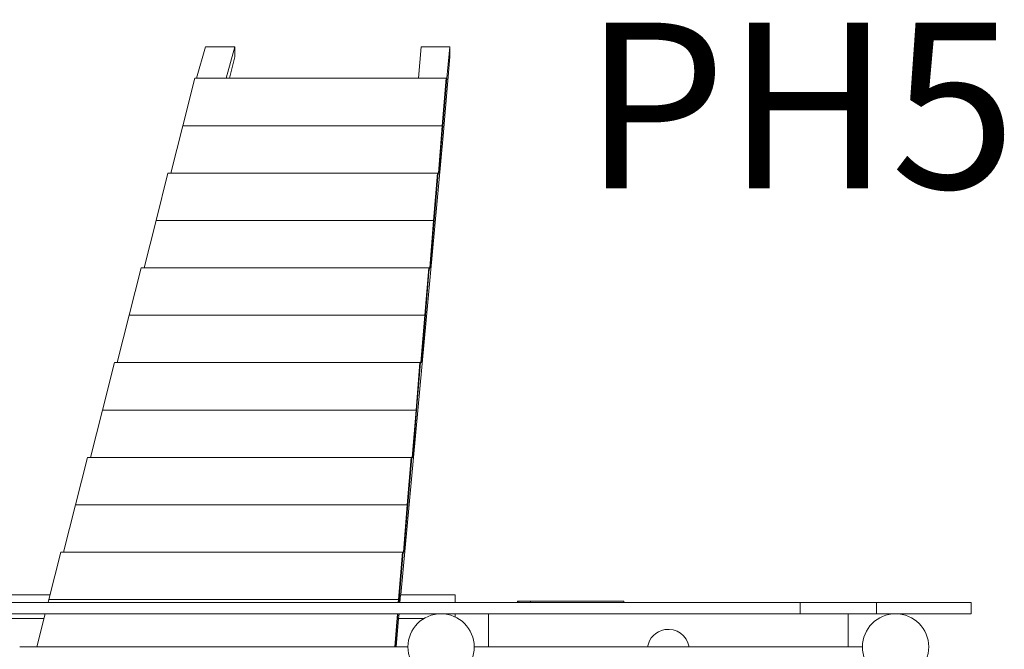
# Model space of a CAD drawing. Units: millimetres. Extents: x 280.6 to 335.5, y 163.7 to 230.
# Drawn here: x 307.4 to 317.8, y 185.5 to 192.2 of the extents above; entities that cross this region are included whole.
import ezdxf

# ---------------------------------------------------------------- set-up
doc = ezdxf.new("R2010")
doc.units = ezdxf.units.MM
doc.header["$MEASUREMENT"] = 0
doc.layers.add('Ebene 1', color=7, linetype='Continuous', lineweight=0)

# ---------------------------------------------------------------- blocks, each defined once
blk = doc.blocks.new('Block_0')
at = {"layer": 'Ebene 1', "color": 250, "lineweight": 9}
for p, q in [((309.231, 191.548), (309.326, 191.882)), ((309.326, 191.882), (309.636, 191.882)), ((309.542, 191.548), (309.636, 191.882)), ((309.636, 191.882), (309.636, 191.775)), ((311.573, 191.548), (311.604, 191.882)), ((311.604, 191.882), (311.905, 191.882)), ((311.871, 191.515), (311.905, 191.882)), ((311.905, 191.882), (311.905, 191.775)), ((309.579, 191.548), (309.636, 191.775)), ((311.836, 190.942), (311.905, 191.775)), ((309.086, 191.048), (309.213, 191.548)), ((311.868, 191.548), (309.213, 191.548)), ((311.868, 191.548), (311.826, 191.048)), ((311.832, 191.048), (311.874, 191.548)), ((311.874, 191.548), (311.868, 191.548)), ((308.959, 190.548), (309.086, 191.048)), ((311.826, 191.048), (309.086, 191.048)), ((311.826, 191.048), (311.785, 190.548)), ((311.791, 190.548), (311.832, 191.048)), ((311.832, 191.048), (311.826, 191.048)), ((311.388, 186.098), (311.836, 190.942)), ((308.803, 190.048), (308.929, 190.548)), ((311.775, 190.548), (308.929, 190.548)), ((311.775, 190.548), (311.734, 190.048)), ((311.74, 190.048), (311.781, 190.548)), ((311.781, 190.548), (311.775, 190.548)), ((311.778, 190.515), (311.781, 190.548)), ((311.785, 190.548), (311.781, 190.548)), ((311.791, 190.548), (311.785, 190.548)), ((308.676, 189.548), (308.803, 190.048)), ((311.734, 190.048), (308.803, 190.048)), ((311.734, 190.048), (311.693, 189.548)), ((311.698, 189.548), (311.74, 190.048)), ((311.74, 190.048), (311.734, 190.048)), ((308.519, 189.048), (308.646, 189.548)), ((311.683, 189.548), (308.646, 189.548)), ((311.683, 189.548), (311.641, 189.048)), ((311.647, 189.048), (311.688, 189.548)), ((311.688, 189.548), (311.683, 189.548)), ((311.686, 189.515), (311.689, 189.548)), ((311.689, 189.548), (311.688, 189.548)), ((311.693, 189.548), (311.689, 189.548)), ((311.698, 189.548), (311.693, 189.548)), ((308.393, 188.548), (308.519, 189.048)), ((311.641, 189.048), (308.519, 189.048)), ((311.641, 189.048), (311.6, 188.548)), ((311.606, 188.548), (311.647, 189.048)), ((311.647, 189.048), (311.641, 189.048)), ((308.236, 188.048), (308.363, 188.548)), ((311.59, 188.548), (308.363, 188.548)), ((311.59, 188.548), (311.549, 188.048)), ((311.555, 188.048), (311.596, 188.548)), ((311.596, 188.548), (311.59, 188.548)), ((311.593, 188.515), (311.596, 188.548)), ((311.6, 188.548), (311.596, 188.548)), ((311.596, 188.548), (311.596, 188.548)), ((311.606, 188.548), (311.6, 188.548)), ((308.109, 187.548), (308.236, 188.048)), ((311.549, 188.048), (308.236, 188.048)), ((311.549, 188.048), (311.508, 187.548)), ((311.513, 187.548), (311.555, 188.048)), ((311.549, 188.048), (311.555, 188.048)), ((307.953, 187.048), (308.079, 187.548)), ((311.498, 187.548), (308.079, 187.548)), ((311.498, 187.548), (311.456, 187.048)), ((311.462, 187.048), (311.503, 187.548)), ((311.503, 187.548), (311.498, 187.548)), ((311.501, 187.515), (311.504, 187.548)), ((311.504, 187.548), (311.503, 187.548)), ((311.508, 187.548), (311.504, 187.548)), ((311.513, 187.548), (311.508, 187.548)), ((307.826, 186.548), (307.953, 187.048)), ((311.456, 187.048), (307.953, 187.048)), ((311.456, 187.048), (311.415, 186.548)), ((311.421, 186.548), (311.462, 187.048)), ((311.462, 187.048), (311.456, 187.048)), ((307.669, 186.048), (307.796, 186.548)), ((311.405, 186.548), (307.796, 186.548)), ((311.405, 186.548), (311.364, 186.048)), ((311.37, 186.048), (311.411, 186.548)), ((311.411, 186.548), (311.405, 186.548)), ((311.408, 186.515), (311.411, 186.548)), ((311.415, 186.548), (311.411, 186.548)), ((311.411, 186.548), (311.411, 186.548)), ((311.421, 186.548), (311.415, 186.548)), ((307.682, 186.098), (306.863, 186.098)), ((307.662, 186.018), (307.669, 186.048)), ((311.364, 186.048), (307.669, 186.048)), ((311.364, 186.048), (311.361, 186.018)), ((311.37, 186.048), (311.364, 186.048)), ((311.367, 186.018), (311.37, 186.048)), ((311.385, 186.098), (311.379, 186.018)), ((311.388, 186.098), (311.385, 186.098)), ((311.963, 186.098), (311.388, 186.098)), ((311.963, 186.018), (311.963, 186.098)), ((312.635, 186.031), (312.62, 186.031)), ((312.62, 186.031), (312.62, 186.018)), ((312.635, 186.031), (312.635, 186.018)), ((312.635, 186.031), (312.758, 186.031)), ((312.758, 186.031), (312.758, 186.018)), ((313.742, 186.031), (312.758, 186.031)), ((313.742, 186.018), (313.742, 186.031)), ((306.827, 186.018), (315.605, 186.018)), ((315.605, 185.898), (315.605, 186.018)), ((316.41, 186.018), (315.605, 186.018)), ((316.41, 185.898), (316.41, 186.018)), ((317.41, 186.018), (316.41, 186.018)), ((317.41, 185.898), (317.41, 186.018)), ((315.605, 185.898), (306.827, 185.898)), ((307.619, 185.848), (307.193, 185.848)), ((307.543, 185.548), (307.631, 185.898)), ((311.351, 185.898), (311.323, 185.548)), ((311.328, 185.548), (311.357, 185.898)), ((311.337, 185.548), (311.365, 185.848)), ((311.369, 185.898), (311.365, 185.848)), ((311.365, 185.848), (311.632, 185.848)), ((311.963, 185.864), (311.963, 185.898)), ((312.313, 185.548), (312.313, 185.898)), ((315.605, 185.898), (316.41, 185.898)), ((316.113, 185.898), (316.113, 185.548)), ((316.41, 185.898), (317.41, 185.898)), ((311.463, 185.548), (307.363, 185.548)), ((316.263, 185.548), (312.163, 185.548))]:
    blk.add_line(p, q, dxfattribs=at)
for points in [[(312.163, 185.548), (312.163, 185.741), (312.006, 185.898), (311.813, 185.898), (311.619, 185.898), (311.463, 185.741), (311.463, 185.548)], [(316.963, 185.548), (316.963, 185.741), (316.806, 185.898), (316.613, 185.898), (316.419, 185.898), (316.263, 185.741), (316.263, 185.548)], [(314.432, 185.548), (314.411, 185.669), (314.297, 185.751), (314.176, 185.73), (314.082, 185.714), (314.009, 185.641), (313.994, 185.548)], [(311.463, 185.548), (311.463, 185.355), (311.619, 185.198), (311.813, 185.198), (312.006, 185.198), (312.163, 185.355), (312.163, 185.548)], [(316.263, 185.548), (316.263, 185.355), (316.419, 185.198), (316.613, 185.198), (316.806, 185.198), (316.963, 185.355), (316.963, 185.548)]]:
    blk.add_open_spline(points, degree=3, knots=[0, 0, 0, 0, 1, 1, 1, 2, 2, 2, 2], dxfattribs=at)

msp = doc.modelspace()

# ---------------------------------------------------------------- block references
at = {"layer": 'Ebene 1'}
msp.add_blockref('Block_0', (0, 0), dxfattribs=at)

# ---------------------------------------------------------------- texts
at = {"layer": 'Ebene 1', "insert": (313.312, 190.386), "char_height": 0.2, "attachment_point": 7}
msp.add_mtext('\\C7;\\FVAGRounded Lt Normal|b0|i0|c1;\\H1.750000;\\W1.000000;PH59cm', dxfattribs=at)

doc.saveas('drawing.dxf')
